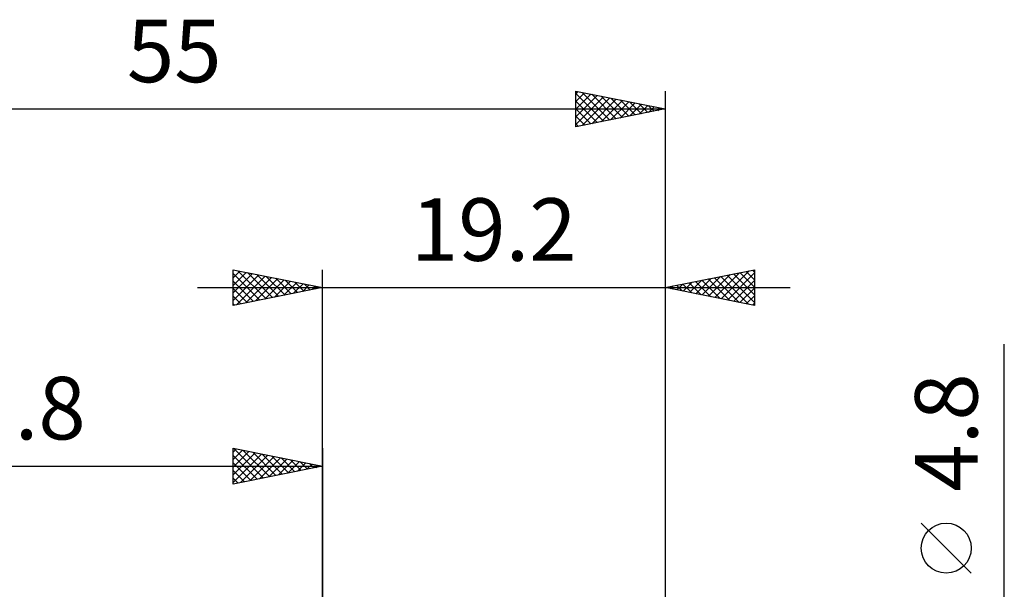
# Model space of a CAD drawing. Units: millimetres. Extents: x -17 to 86, y -31 to 40.
# Drawn here: x 19 to 74, y 8 to 40 of the extents above; entities that cross this region are included whole.
import ezdxf
from ezdxf.enums import TextEntityAlignment as Align

# ---------------------------------------------------------------- set-up
doc = ezdxf.new("R2010")
doc.units = ezdxf.units.MM
doc.header["$LTSCALE"] = 4.2
doc.layers.add('2', color=7, linetype='CONTINUOUS')
doc.layers.add('SK2', color=7, linetype='CONTINUOUS')
doc.styles.get("Standard").update_dxf_attribs({"font": 'Monospac821 BT'})

msp = doc.modelspace()

# ---------------------------------------------------------------- linework, layer by layer
at = {"layer": '2', "color": 7, "linetype": 'CONTINUOUS', "lineweight": 25}
for p, q in [((30.8, 24), (30.8, 26)), ((30.8, 26), (35.8, 25)), ((30.8, 25.971), (30.824, 25.995)), ((30.8, 25.547), (31.177, 25.924)), ((31.067, 25.947), (32.644, 24.369)), ((35.8, 0), (35.8, 26)), ((55, 26), (55, 2.4)), ((55, 25), (60, 26)), ((58.133, 24.373), (59.699, 25.94)), ((59.886, 25.977), (60, 25.863)), ((60, 26), (60, 24)), ((30.8, 25.123), (31.531, 25.854)), ((30.8, 25.789), (32.291, 24.298)), ((30.8, 24.698), (31.885, 25.783)), ((30.8, 24.274), (32.238, 25.712)), ((30.987, 24.037), (32.592, 25.642)), ((31.518, 24.144), (32.945, 25.571)), ((31.597, 25.841), (32.998, 24.44)), ((32.048, 24.25), (33.299, 25.5)), ((32.127, 25.735), (33.351, 24.51)), ((32.578, 24.356), (33.652, 25.429)), ((32.658, 25.628), (33.705, 24.581)), ((33.188, 25.522), (34.059, 24.652)), ((33.718, 25.416), (34.412, 24.722)), ((56.365, 24.727), (57.047, 25.409)), ((56.718, 24.656), (57.577, 25.515)), ((57.058, 25.411), (58.086, 24.383)), ((57.072, 24.586), (58.108, 25.622)), ((57.411, 25.482), (58.617, 24.277)), ((57.425, 24.515), (58.638, 25.728)), ((57.765, 25.553), (59.147, 24.171)), ((57.779, 24.444), (59.168, 25.834)), ((58.118, 25.624), (59.677, 24.064)), ((58.472, 25.694), (60, 24.166)), ((58.486, 24.303), (60, 25.817)), ((58.825, 25.765), (60, 24.59)), ((58.84, 24.232), (60, 25.392)), ((59.179, 25.836), (60, 25.015)), ((59.532, 25.906), (60, 25.439)), ((28.8, 25), (62, 25)), ((30.8, 25.365), (31.937, 24.227)), ((35.8, 25), (30.8, 24)), ((30.8, 24.94), (31.584, 24.157)), ((33.109, 24.462), (34.006, 25.359)), ((33.639, 24.568), (34.359, 25.288)), ((34.169, 24.674), (34.713, 25.217)), ((34.249, 25.31), (34.766, 24.793)), ((34.7, 24.78), (35.067, 25.147)), ((34.779, 25.204), (35.119, 24.864)), ((35.23, 24.886), (35.42, 25.076)), ((35.309, 25.098), (35.473, 24.935)), ((35.76, 24.992), (35.774, 25.005)), ((60, 24), (55, 25)), ((55.29, 25.058), (55.435, 24.913)), ((55.304, 24.939), (55.456, 25.091)), ((55.643, 25.129), (55.965, 24.807)), ((55.658, 24.868), (55.986, 25.197)), ((55.997, 25.199), (56.495, 24.701)), ((56.011, 24.798), (56.517, 25.303)), ((56.35, 25.27), (57.026, 24.595)), ((56.704, 25.341), (57.556, 24.489)), ((59.193, 24.161), (60, 24.968)), ((30.8, 24.516), (31.23, 24.086)), ((59.547, 24.091), (60, 24.544)), ((30.8, 24.092), (30.877, 24.015)), ((59.9, 24.02), (60, 24.12)), ((74, -9.4), (74, 21.825)), ((72.15, 9.012), (69.35, 11.812))]:
    msp.add_line(p, q, dxfattribs=at)
msp.add_circle((70.75, 10.412), 1.4, dxfattribs=at)
at = {"layer": 'SK2', "color": 7, "linetype": 'CONTINUOUS', "lineweight": 25}
for p, q in [((50, 34), (50, 36)), ((50, 36), (55, 35)), ((50, 35.837), (50.135, 35.973)), ((50, 35.413), (50.489, 35.902)), ((50, 35.863), (51.553, 34.31)), ((50.359, 35.928), (51.906, 34.381)), ((55, 36), (55, 2.4)), ((50, 34.989), (50.843, 35.831)), ((50, 34.565), (51.196, 35.761)), ((50, 34.14), (51.55, 35.69)), ((50, 35.439), (51.199, 34.24)), ((50.355, 34.071), (51.903, 35.619)), ((50.885, 34.177), (52.257, 35.549)), ((50.89, 35.822), (52.26, 34.452)), ((51.415, 34.283), (52.61, 35.478)), ((51.42, 35.716), (52.613, 34.523)), ((51.946, 34.389), (52.964, 35.407)), ((51.95, 35.61), (52.967, 34.593)), ((52.476, 34.495), (53.317, 35.336)), ((52.481, 35.504), (53.32, 34.664)), ((53.011, 35.398), (53.674, 34.735)), ((0, 35), (55, 35)), ((50, 35.015), (50.846, 34.169)), ((55, 35), (50, 34)), ((53.006, 34.601), (53.671, 35.266)), ((53.537, 34.707), (54.024, 35.195)), ((53.541, 35.292), (54.028, 34.805)), ((54.067, 34.813), (54.378, 35.124)), ((54.072, 35.186), (54.381, 34.876)), ((54.597, 34.919), (54.732, 35.054)), ((54.602, 35.08), (54.735, 34.947)), ((50, 34.59), (50.492, 34.098)), ((50, 34.166), (50.138, 34.028)), ((30.8, 14), (30.8, 16)), ((30.8, 16), (35.8, 15)), ((35.8, 16), (35.8, 3)), ((30.8, 15.789), (30.976, 15.965)), ((30.8, 15.365), (31.329, 15.894)), ((30.8, 14.94), (31.683, 15.823)), ((30.8, 14.516), (32.037, 15.753)), ((30.8, 14.092), (32.39, 15.682)), ((30.8, 15.607), (32.139, 14.268)), ((30.839, 15.992), (32.492, 14.338)), ((31.215, 14.083), (32.744, 15.611)), ((31.369, 15.886), (32.846, 14.409)), ((31.746, 14.189), (33.097, 15.541)), ((31.899, 15.78), (33.199, 14.48)), ((32.276, 14.295), (33.451, 15.47)), ((32.43, 15.674), (33.553, 14.551)), ((32.96, 15.568), (33.907, 14.621)), ((33.49, 15.462), (34.26, 14.692)), ((0, 15), (35.8, 15)), ((30.8, 15.182), (31.785, 14.197)), ((35.8, 15), (30.8, 14)), ((32.806, 14.401), (33.804, 15.399)), ((33.337, 14.507), (34.158, 15.328)), ((33.867, 14.613), (34.511, 15.258)), ((34.021, 15.356), (34.614, 14.763)), ((34.397, 14.72), (34.865, 15.187)), ((34.551, 15.25), (34.967, 14.833)), ((34.928, 14.826), (35.219, 15.116)), ((35.081, 15.144), (35.321, 14.904)), ((35.458, 14.932), (35.572, 15.046)), ((35.612, 15.038), (35.674, 14.975)), ((30.8, 14.758), (31.432, 14.126)), ((30.8, 14.334), (31.078, 14.056))]:
    msp.add_line(p, q, dxfattribs=at)

# ---------------------------------------------------------------- texts
at = {"layer": '2', "color": 7, "linetype": 'CONTINUOUS', "lineweight": 25}
msp.add_text('19.2', height=3.5, dxfattribs=at).set_placement((45.4, 26.5), align=Align.CENTER)
msp.add_text('4.8', height=3.5, rotation=90, dxfattribs=at).set_placement((72.5, 16.887), align=Align.CENTER)
at = {"layer": 'SK2', "color": 7, "linetype": 'CONTINUOUS', "lineweight": 25}
for s, p in [('55', (27.5, 36.5)), ('35.8', (17.9, 16.5))]:
    msp.add_text(s, height=3.5, dxfattribs=at).set_placement(p, align=Align.CENTER)

doc.saveas('drawing.dxf')
